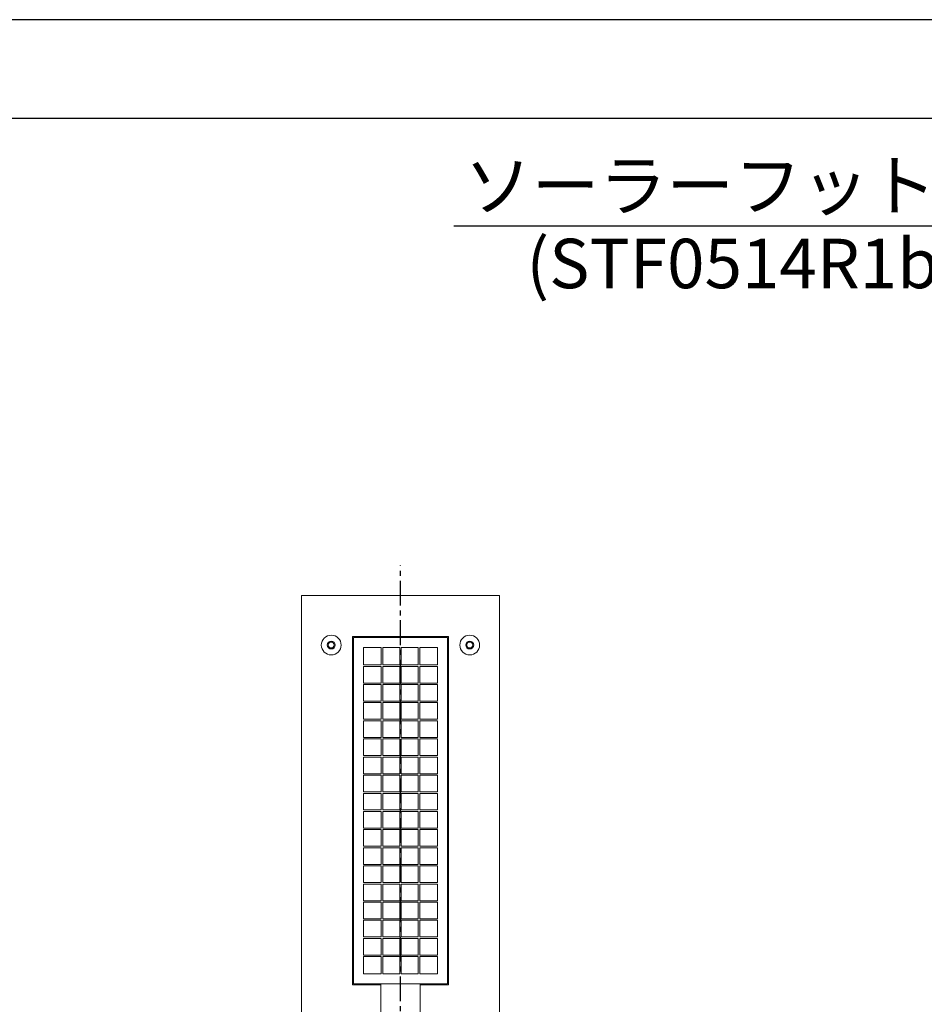
# Model space of a CAD drawing. Units: millimetres. Extents: x 15956 to 20161, y 1022 to 3992.
# Drawn here: x 16870 to 17784, y 2997 to 3992 of the extents above; entities that cross this region are included whole.
import ezdxf
from ezdxf.enums import TextEntityAlignment as Align

# ---------------------------------------------------------------- set-up
doc = ezdxf.new("R2010")
doc.units = ezdxf.units.MM
doc.linetypes.add('CENTERX2', pattern=[4, 2.5, -0.5, 0.5, -0.5])
doc.linetypes.add('SOLID', pattern=[0])
doc.layers.get('DEFPOINTS').update_dxf_attribs({"color": 6})
for name, color, linetype in [('LEVEL0', 7, 'Continuous'), ('中心線', 1, 'Continuous'), ('図枠', 7, 'Continuous'), ('文字', 7, 'Continuous')]:
    doc.layers.add(name, color=color, linetype=linetype)

msp = doc.modelspace()

# ---------------------------------------------------------------- linework, layer by layer
at = {"layer": 'DEFPOINTS'}
msp.add_lwpolyline([(20160.643, 1021.811), (20160.643, 3991.811), (15955.643, 3991.811), (15955.643, 1021.811)], close=True, dxfattribs=at)
at = {"layer": 'LEVEL0', "color": 7, "linetype": 'SOLID', "lineweight": 18}
for p, q in [((17354.943, 3409.717, 140), (17154.943, 3409.717, 140)), ((17154.943, 3409.717, 140), (17154.943, 2439.717, 140)), ((17354.943, 2439.717, 140), (17354.943, 3409.717, 140)), ((17206.443, 3368.217, 140), (17303.443, 3368.217, 140)), ((17206.443, 3016.217, 140), (17206.443, 3368.217, 140)), ((17207.443, 3367.217, 140), (17302.443, 3367.217, 140)), ((17207.443, 3017.217, 140), (17207.443, 3367.217, 140)), ((17229.943, 3367.217, 130), (17229.943, 3368.217, 130)), ((17279.943, 3367.217, 130), (17279.943, 3368.217, 130)), ((17302.443, 3367.217, 140), (17302.443, 3017.217, 140)), ((17303.443, 3368.217, 140), (17303.443, 3016.217, 140)), ((17217.443, 3339.634, 140), (17217.443, 3357.217, 140)), ((17217.443, 3357.217, 140), (17235.443, 3357.217, 140)), ((17235.443, 3357.217, 140), (17235.443, 3339.634, 140)), ((17236.943, 3339.634, 140), (17236.943, 3357.217, 140)), ((17236.943, 3357.217, 140), (17254.193, 3357.217, 140)), ((17254.193, 3357.217, 140), (17254.193, 3339.634, 140)), ((17255.693, 3339.634, 140), (17255.693, 3357.217, 140)), ((17255.693, 3357.217, 140), (17272.943, 3357.217, 140)), ((17272.943, 3357.217, 140), (17272.943, 3339.634, 140)), ((17274.443, 3357.217, 140), (17292.443, 3357.217, 140)), ((17274.443, 3339.634, 140), (17274.443, 3357.217, 140)), ((17292.443, 3357.217, 140), (17292.443, 3339.634, 140)), ((17217.443, 3339.634, 140), (17235.443, 3339.634, 140)), ((17235.443, 3338.134, 140), (17217.443, 3338.134, 140)), ((17217.443, 3321.301, 140), (17217.443, 3338.134, 140)), ((17235.443, 3338.134, 140), (17235.443, 3321.301, 140)), ((17236.943, 3339.634, 140), (17254.193, 3339.634, 140)), ((17236.943, 3321.301, 140), (17236.943, 3338.134, 140)), ((17254.193, 3338.134, 140), (17236.943, 3338.134, 140)), ((17254.193, 3338.134, 140), (17254.193, 3321.301, 140)), ((17255.693, 3339.634, 140), (17272.943, 3339.634, 140)), ((17255.693, 3321.301, 140), (17255.693, 3338.134, 140)), ((17272.943, 3338.134, 140), (17255.693, 3338.134, 140)), ((17272.943, 3338.134, 140), (17272.943, 3321.301, 140)), ((17274.443, 3339.634, 140), (17292.443, 3339.634, 140)), ((17274.443, 3321.301, 140), (17274.443, 3338.134, 140)), ((17292.443, 3338.134, 140), (17274.443, 3338.134, 140)), ((17292.443, 3338.134, 140), (17292.443, 3321.301, 140)), ((17206.443, 3318.717, 130), (17207.443, 3318.717, 130)), ((17217.443, 3321.301, 140), (17235.443, 3321.301, 140)), ((17235.443, 3319.801, 140), (17217.443, 3319.801, 140)), ((17217.443, 3302.967, 140), (17217.443, 3319.801, 140)), ((17235.443, 3319.801, 140), (17235.443, 3302.967, 140)), ((17236.943, 3321.301, 140), (17254.193, 3321.301, 140)), ((17236.943, 3302.967, 140), (17236.943, 3319.801, 140)), ((17254.193, 3319.801, 140), (17236.943, 3319.801, 140)), ((17254.193, 3319.801, 140), (17254.193, 3302.967, 140)), ((17255.693, 3321.301, 140), (17272.943, 3321.301, 140)), ((17255.693, 3302.967, 140), (17255.693, 3319.801, 140)), ((17272.943, 3319.801, 140), (17255.693, 3319.801, 140)), ((17272.943, 3319.801, 140), (17272.943, 3302.967, 140)), ((17274.443, 3321.301, 140), (17292.443, 3321.301, 140)), ((17274.443, 3302.967, 140), (17274.443, 3319.801, 140)), ((17292.443, 3319.801, 140), (17274.443, 3319.801, 140)), ((17292.443, 3319.801, 140), (17292.443, 3302.967, 140)), ((17303.443, 3318.717, 130), (17302.443, 3318.717, 130)), ((17217.443, 3302.967, 140), (17235.443, 3302.967, 140)), ((17235.443, 3301.467, 140), (17217.443, 3301.467, 140)), ((17217.443, 3284.634, 140), (17217.443, 3301.467, 140)), ((17235.443, 3301.467, 140), (17235.443, 3284.634, 140)), ((17236.943, 3302.967, 140), (17254.193, 3302.967, 140)), ((17254.193, 3301.467, 140), (17236.943, 3301.467, 140)), ((17236.943, 3284.634, 140), (17236.943, 3301.467, 140)), ((17254.193, 3301.467, 140), (17254.193, 3284.634, 140)), ((17255.693, 3302.967, 140), (17272.943, 3302.967, 140)), ((17255.693, 3284.634, 140), (17255.693, 3301.467, 140)), ((17272.943, 3301.467, 140), (17255.693, 3301.467, 140)), ((17272.943, 3301.467, 140), (17272.943, 3284.634, 140)), ((17274.443, 3302.967, 140), (17292.443, 3302.967, 140)), ((17292.443, 3301.467, 140), (17274.443, 3301.467, 140)), ((17274.443, 3284.634, 140), (17274.443, 3301.467, 140)), ((17292.443, 3301.467, 140), (17292.443, 3284.634, 140)), ((17217.443, 3284.634, 140), (17235.443, 3284.634, 140)), ((17236.943, 3284.634, 140), (17254.193, 3284.634, 140)), ((17255.693, 3284.634, 140), (17272.943, 3284.634, 140)), ((17274.443, 3284.634, 140), (17292.443, 3284.634, 140)), ((17235.443, 3283.134, 140), (17217.443, 3283.134, 140)), ((17217.443, 3266.301, 140), (17217.443, 3283.134, 140)), ((17235.443, 3283.134, 140), (17235.443, 3266.301, 140)), ((17254.193, 3283.134, 140), (17236.943, 3283.134, 140)), ((17236.943, 3266.301, 140), (17236.943, 3283.134, 140)), ((17254.193, 3283.134, 140), (17254.193, 3266.301, 140)), ((17255.693, 3266.301, 140), (17255.693, 3283.134, 140)), ((17272.943, 3283.134, 140), (17255.693, 3283.134, 140)), ((17272.943, 3283.134, 140), (17272.943, 3266.301, 140)), ((17274.443, 3266.301, 140), (17274.443, 3283.134, 140)), ((17292.443, 3283.134, 140), (17274.443, 3283.134, 140)), ((17292.443, 3283.134, 140), (17292.443, 3266.301, 140)), ((17217.443, 3266.301, 140), (17235.443, 3266.301, 140)), ((17235.443, 3264.801, 140), (17217.443, 3264.801, 140)), ((17217.443, 3247.967, 140), (17217.443, 3264.801, 140)), ((17235.443, 3264.801, 140), (17235.443, 3247.967, 140)), ((17236.943, 3266.301, 140), (17254.193, 3266.301, 140)), ((17254.193, 3264.801, 140), (17236.943, 3264.801, 140)), ((17236.943, 3247.967, 140), (17236.943, 3264.801, 140)), ((17254.193, 3264.801, 140), (17254.193, 3247.967, 140)), ((17255.693, 3266.301, 140), (17272.943, 3266.301, 140)), ((17272.943, 3264.801, 140), (17255.693, 3264.801, 140)), ((17255.693, 3247.967, 140), (17255.693, 3264.801, 140)), ((17272.943, 3264.801, 140), (17272.943, 3247.967, 140)), ((17274.443, 3266.301, 140), (17292.443, 3266.301, 140)), ((17274.443, 3247.967, 140), (17274.443, 3264.801, 140)), ((17292.443, 3264.801, 140), (17274.443, 3264.801, 140)), ((17292.443, 3264.801, 140), (17292.443, 3247.967, 140)), ((17217.443, 3247.967, 140), (17235.443, 3247.967, 140)), ((17235.443, 3246.467, 140), (17217.443, 3246.467, 140)), ((17217.443, 3229.634, 140), (17217.443, 3246.467, 140)), ((17235.443, 3246.467, 140), (17235.443, 3229.634, 140)), ((17236.943, 3247.967, 140), (17254.193, 3247.967, 140)), ((17254.193, 3246.467, 140), (17236.943, 3246.467, 140)), ((17236.943, 3229.634, 140), (17236.943, 3246.467, 140)), ((17254.193, 3246.467, 140), (17254.193, 3229.634, 140)), ((17255.693, 3247.967, 140), (17272.943, 3247.967, 140)), ((17272.943, 3246.467, 140), (17255.693, 3246.467, 140)), ((17255.693, 3229.634, 140), (17255.693, 3246.467, 140)), ((17272.943, 3246.467, 140), (17272.943, 3229.634, 140)), ((17274.443, 3247.967, 140), (17292.443, 3247.967, 140)), ((17274.443, 3229.634, 140), (17274.443, 3246.467, 140)), ((17292.443, 3246.467, 140), (17274.443, 3246.467, 140)), ((17292.443, 3246.467, 140), (17292.443, 3229.634, 140)), ((17217.443, 3229.634, 140), (17235.443, 3229.634, 140)), ((17217.443, 3211.301, 140), (17217.443, 3228.134, 140)), ((17235.443, 3228.134, 140), (17217.443, 3228.134, 140)), ((17235.443, 3228.134, 140), (17235.443, 3211.301, 140)), ((17236.943, 3229.634, 140), (17254.193, 3229.634, 140)), ((17236.943, 3211.301, 140), (17236.943, 3228.134, 140)), ((17254.193, 3228.134, 140), (17236.943, 3228.134, 140)), ((17254.193, 3228.134, 140), (17254.193, 3211.301, 140)), ((17255.693, 3229.634, 140), (17272.943, 3229.634, 140)), ((17255.693, 3211.301, 140), (17255.693, 3228.134, 140)), ((17272.943, 3228.134, 140), (17255.693, 3228.134, 140)), ((17272.943, 3228.134, 140), (17272.943, 3211.301, 140)), ((17274.443, 3229.634, 140), (17292.443, 3229.634, 140)), ((17274.443, 3211.301, 140), (17274.443, 3228.134, 140)), ((17292.443, 3228.134, 140), (17274.443, 3228.134, 140)), ((17292.443, 3228.134, 140), (17292.443, 3211.301, 140)), ((17217.443, 3211.301, 140), (17235.443, 3211.301, 140)), ((17217.443, 3192.968, 140), (17217.443, 3209.801, 140)), ((17235.443, 3209.801, 140), (17217.443, 3209.801, 140)), ((17235.443, 3209.801, 140), (17235.443, 3192.968, 140)), ((17236.943, 3211.301, 140), (17254.193, 3211.301, 140)), ((17236.943, 3192.968, 140), (17236.943, 3209.801, 140)), ((17254.193, 3209.801, 140), (17236.943, 3209.801, 140)), ((17254.193, 3209.801, 140), (17254.193, 3192.968, 140)), ((17255.693, 3211.301, 140), (17272.943, 3211.301, 140)), ((17272.943, 3209.801, 140), (17255.693, 3209.801, 140)), ((17255.693, 3192.968, 140), (17255.693, 3209.801, 140)), ((17272.943, 3209.801, 140), (17272.943, 3192.968, 140)), ((17274.443, 3211.301, 140), (17292.443, 3211.301, 140)), ((17274.443, 3192.968, 140), (17274.443, 3209.801, 140)), ((17292.443, 3209.801, 140), (17274.443, 3209.801, 140)), ((17292.443, 3209.801, 140), (17292.443, 3192.968, 140)), ((17217.443, 3192.968, 140), (17235.443, 3192.968, 140)), ((17235.443, 3191.468, 140), (17217.443, 3191.468, 140)), ((17217.443, 3174.634, 140), (17217.443, 3191.468, 140)), ((17235.443, 3191.468, 140), (17235.443, 3174.634, 140)), ((17236.943, 3192.968, 140), (17254.193, 3192.968, 140)), ((17254.193, 3191.468, 140), (17236.943, 3191.468, 140)), ((17236.943, 3174.634, 140), (17236.943, 3191.468, 140)), ((17254.193, 3191.468, 140), (17254.193, 3174.634, 140)), ((17255.693, 3192.968, 140), (17272.943, 3192.968, 140)), ((17272.943, 3191.468, 140), (17255.693, 3191.468, 140)), ((17255.693, 3174.634, 140), (17255.693, 3191.468, 140)), ((17272.943, 3191.468, 140), (17272.943, 3174.634, 140)), ((17274.443, 3192.968, 140), (17292.443, 3192.968, 140)), ((17292.443, 3191.468, 140), (17274.443, 3191.468, 140)), ((17274.443, 3174.634, 140), (17274.443, 3191.468, 140)), ((17292.443, 3191.468, 140), (17292.443, 3174.634, 140)), ((17217.443, 3174.634, 140), (17235.443, 3174.634, 140)), ((17217.443, 3156.301, 140), (17217.443, 3173.134, 140)), ((17235.443, 3173.134, 140), (17217.443, 3173.134, 140)), ((17235.443, 3173.134, 140), (17235.443, 3156.301, 140)), ((17236.943, 3174.634, 140), (17254.193, 3174.634, 140)), ((17236.943, 3156.301, 140), (17236.943, 3173.134, 140)), ((17254.193, 3173.134, 140), (17236.943, 3173.134, 140)), ((17254.193, 3173.134, 140), (17254.193, 3156.301, 140)), ((17255.693, 3174.634, 140), (17272.943, 3174.634, 140)), ((17272.943, 3173.134, 140), (17255.693, 3173.134, 140)), ((17255.693, 3156.301, 140), (17255.693, 3173.134, 140)), ((17272.943, 3173.134, 140), (17272.943, 3156.301, 140)), ((17274.443, 3174.634, 140), (17292.443, 3174.634, 140)), ((17274.443, 3156.301, 140), (17274.443, 3173.134, 140)), ((17292.443, 3173.134, 140), (17274.443, 3173.134, 140)), ((17292.443, 3173.134, 140), (17292.443, 3156.301, 140)), ((17217.443, 3156.301, 140), (17235.443, 3156.301, 140)), ((17236.943, 3156.301, 140), (17254.193, 3156.301, 140)), ((17255.693, 3156.301, 140), (17272.943, 3156.301, 140)), ((17274.443, 3156.301, 140), (17292.443, 3156.301, 140)), ((17217.443, 3137.968, 140), (17217.443, 3154.801, 140)), ((17235.443, 3154.801, 140), (17217.443, 3154.801, 140)), ((17235.443, 3154.801, 140), (17235.443, 3137.968, 140)), ((17236.943, 3137.968, 140), (17236.943, 3154.801, 140)), ((17254.193, 3154.801, 140), (17236.943, 3154.801, 140)), ((17254.193, 3154.801, 140), (17254.193, 3137.968, 140)), ((17255.693, 3137.968, 140), (17255.693, 3154.801, 140)), ((17272.943, 3154.801, 140), (17255.693, 3154.801, 140)), ((17272.943, 3154.801, 140), (17272.943, 3137.968, 140)), ((17274.443, 3137.968, 140), (17274.443, 3154.801, 140)), ((17292.443, 3154.801, 140), (17274.443, 3154.801, 140)), ((17292.443, 3154.801, 140), (17292.443, 3137.968, 140)), ((17217.443, 3137.968, 140), (17235.443, 3137.968, 140)), ((17235.443, 3136.468, 140), (17217.443, 3136.468, 140)), ((17217.443, 3119.634, 140), (17217.443, 3136.468, 140)), ((17235.443, 3136.468, 140), (17235.443, 3119.634, 140)), ((17236.943, 3137.968, 140), (17254.193, 3137.968, 140)), ((17236.943, 3119.634, 140), (17236.943, 3136.468, 140)), ((17254.193, 3136.468, 140), (17236.943, 3136.468, 140)), ((17254.193, 3136.468, 140), (17254.193, 3119.634, 140)), ((17255.693, 3137.968, 140), (17272.943, 3137.968, 140)), ((17255.693, 3119.634, 140), (17255.693, 3136.468, 140)), ((17272.943, 3136.468, 140), (17255.693, 3136.468, 140)), ((17272.943, 3136.468, 140), (17272.943, 3119.634, 140)), ((17274.443, 3137.968, 140), (17292.443, 3137.968, 140)), ((17274.443, 3119.634, 140), (17274.443, 3136.468, 140)), ((17292.443, 3136.468, 140), (17274.443, 3136.468, 140)), ((17292.443, 3136.468, 140), (17292.443, 3119.634, 140)), ((17217.443, 3119.634, 140), (17235.443, 3119.634, 140)), ((17217.443, 3101.301, 140), (17217.443, 3118.134, 140)), ((17235.443, 3118.134, 140), (17217.443, 3118.134, 140)), ((17235.443, 3118.134, 140), (17235.443, 3101.301, 140)), ((17236.943, 3119.634, 140), (17254.193, 3119.634, 140)), ((17236.943, 3101.301, 140), (17236.943, 3118.134, 140)), ((17254.193, 3118.134, 140), (17236.943, 3118.134, 140)), ((17254.193, 3118.134, 140), (17254.193, 3101.301, 140)), ((17255.693, 3119.634, 140), (17272.943, 3119.634, 140)), ((17255.693, 3101.301, 140), (17255.693, 3118.134, 140)), ((17272.943, 3118.134, 140), (17255.693, 3118.134, 140)), ((17272.943, 3118.134, 140), (17272.943, 3101.301, 140)), ((17274.443, 3119.634, 140), (17292.443, 3119.634, 140)), ((17292.443, 3118.134, 140), (17274.443, 3118.134, 140)), ((17274.443, 3101.301, 140), (17274.443, 3118.134, 140)), ((17292.443, 3118.134, 140), (17292.443, 3101.301, 140)), ((17217.443, 3101.301, 140), (17235.443, 3101.301, 140)), ((17235.443, 3099.801, 140), (17217.443, 3099.801, 140)), ((17217.443, 3082.968, 140), (17217.443, 3099.801, 140)), ((17235.443, 3099.801, 140), (17235.443, 3082.968, 140)), ((17236.943, 3101.301, 140), (17254.193, 3101.301, 140)), ((17236.943, 3082.968, 140), (17236.943, 3099.801, 140)), ((17254.193, 3099.801, 140), (17236.943, 3099.801, 140)), ((17254.193, 3099.801, 140), (17254.193, 3082.968, 140)), ((17255.693, 3101.301, 140), (17272.943, 3101.301, 140)), ((17272.943, 3099.801, 140), (17255.693, 3099.801, 140)), ((17255.693, 3082.968, 140), (17255.693, 3099.801, 140)), ((17272.943, 3099.801, 140), (17272.943, 3082.968, 140)), ((17274.443, 3101.301, 140), (17292.443, 3101.301, 140)), ((17292.443, 3099.801, 140), (17274.443, 3099.801, 140)), ((17274.443, 3082.968, 140), (17274.443, 3099.801, 140)), ((17292.443, 3099.801, 140), (17292.443, 3082.968, 140)), ((17217.443, 3082.968, 140), (17235.443, 3082.968, 140)), ((17217.443, 3064.634, 140), (17217.443, 3081.468, 140)), ((17235.443, 3081.468, 140), (17217.443, 3081.468, 140)), ((17235.443, 3081.468, 140), (17235.443, 3064.634, 140)), ((17236.943, 3082.968, 140), (17254.193, 3082.968, 140)), ((17236.943, 3064.634, 140), (17236.943, 3081.468, 140)), ((17254.193, 3081.468, 140), (17236.943, 3081.468, 140)), ((17254.193, 3081.468, 140), (17254.193, 3064.634, 140)), ((17255.693, 3082.968, 140), (17272.943, 3082.968, 140)), ((17255.693, 3064.634, 140), (17255.693, 3081.468, 140)), ((17272.943, 3081.468, 140), (17255.693, 3081.468, 140)), ((17272.943, 3081.468, 140), (17272.943, 3064.634, 140)), ((17274.443, 3082.968, 140), (17292.443, 3082.968, 140)), ((17274.443, 3064.634, 140), (17274.443, 3081.468, 140)), ((17292.443, 3081.468, 140), (17274.443, 3081.468, 140)), ((17292.443, 3081.468, 140), (17292.443, 3064.634, 140)), ((17217.443, 3064.634, 140), (17235.443, 3064.634, 140)), ((17217.443, 3046.301, 140), (17217.443, 3063.134, 140)), ((17235.443, 3063.134, 140), (17217.443, 3063.134, 140)), ((17235.443, 3063.134, 140), (17235.443, 3046.301, 140)), ((17236.943, 3064.634, 140), (17254.193, 3064.634, 140)), ((17236.943, 3046.301, 140), (17236.943, 3063.134, 140)), ((17254.193, 3063.134, 140), (17236.943, 3063.134, 140)), ((17254.193, 3063.134, 140), (17254.193, 3046.301, 140)), ((17255.693, 3064.634, 140), (17272.943, 3064.634, 140)), ((17272.943, 3063.134, 140), (17255.693, 3063.134, 140)), ((17255.693, 3046.301, 140), (17255.693, 3063.134, 140)), ((17272.943, 3063.134, 140), (17272.943, 3046.301, 140)), ((17274.443, 3064.634, 140), (17292.443, 3064.634, 140)), ((17292.443, 3063.134, 140), (17274.443, 3063.134, 140)), ((17274.443, 3046.301, 140), (17274.443, 3063.134, 140)), ((17292.443, 3063.134, 140), (17292.443, 3046.301, 140)), ((17217.443, 3046.301, 140), (17235.443, 3046.301, 140)), ((17236.943, 3046.301, 140), (17254.193, 3046.301, 140)), ((17255.693, 3046.301, 140), (17272.943, 3046.301, 140)), ((17274.443, 3046.301, 140), (17292.443, 3046.301, 140)), ((17235.443, 3044.801, 140), (17217.443, 3044.801, 140)), ((17217.443, 3027.217, 140), (17217.443, 3044.801, 140)), ((17235.443, 3044.801, 140), (17235.443, 3027.217, 140)), ((17254.193, 3044.801, 140), (17236.943, 3044.801, 140)), ((17236.943, 3027.217, 140), (17236.943, 3044.801, 140)), ((17254.193, 3044.801, 140), (17254.193, 3027.217, 140)), ((17255.693, 3027.217, 140), (17255.693, 3044.801, 140)), ((17272.943, 3044.801, 140), (17255.693, 3044.801, 140)), ((17272.943, 3044.801, 140), (17272.943, 3027.217, 140)), ((17274.443, 3027.217, 140), (17274.443, 3044.801, 140)), ((17292.443, 3044.801, 140), (17274.443, 3044.801, 140)), ((17292.443, 3044.801, 140), (17292.443, 3027.217, 140)), ((17235.443, 3027.217, 140), (17217.443, 3027.217, 140)), ((17254.193, 3027.217, 140), (17236.943, 3027.217, 140)), ((17272.943, 3027.217, 140), (17255.693, 3027.217, 140)), ((17292.443, 3027.217, 140), (17274.443, 3027.217, 140)), ((17234.943, 3016.217, 140), (17206.443, 3016.217, 140)), ((17302.443, 3017.217, 140), (17207.443, 3017.217, 140)), ((17234.943, 3017.217, 136), (17234.943, 3016.217, 136)), ((17234.943, 2439.717, 140), (17234.943, 3016.217, 140)), ((17274.943, 3016.217, 136), (17274.943, 3017.217, 136)), ((17303.443, 3016.217, 140), (17274.943, 3016.217, 140)), ((17274.943, 3016.217, 140), (17274.943, 2439.717, 140))]:
    msp.add_line(p, q, dxfattribs=at)
at = {"layer": 'LEVEL0', "color": 7, "linetype": 'SOLID', "lineweight": 18, "extrusion": (0, 0, -1)}
for centre, radius in [((-17184.943, 3359.717, -140), 10), ((-17324.943, 3359.717, -140), 10), ((-17184.943, 3359.717, -130), 3)]:
    msp.add_circle(centre, radius, dxfattribs=at)
at = {"layer": 'LEVEL0', "color": 7, "linetype": 'SOLID', "lineweight": 18}
for centre, radius in [((17184.943, 3359.717, 138), 4), ((17324.943, 3359.717, 138), 4), ((17324.943, 3359.717, 130), 3)]:
    msp.add_circle(centre, radius, dxfattribs=at)
at = {"layer": '中心線', "linetype": 'CENTERX2', "ltscale": 10}
msp.add_line((17254.943, 1999.719, 122.5), (17254.943, 3439.952, 122.5), dxfattribs=at)
at = {"layer": '図枠'}
msp.add_lwpolyline([(16055.643, 1121.811), (20060.643, 1121.811), (20060.643, 3891.811), (16055.643, 3891.811)], close=True, dxfattribs=at)
at = {"layer": '文字'}
msp.add_line((17308.995, 3783.503), (18237.112, 3783.503), dxfattribs=at)

# ---------------------------------------------------------------- texts
for s, p in [('ソーラーフットライト構造図', (17762.691, 3799.082)), ('(STF0514R1b2：両側配光)', (17791.695, 3720.384))]:
    msp.add_text(s, height=50, dxfattribs=at).set_placement(p, align=Align.CENTER)

doc.saveas('drawing.dxf')
